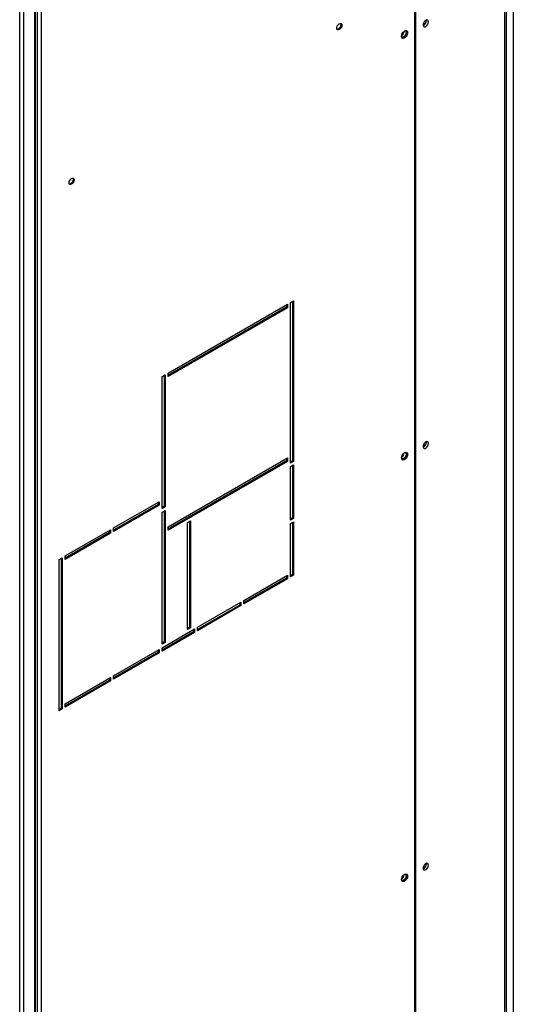
# Model space of a CAD drawing. Units: millimetres. Extents: x 5 to 414, y 3 to 291.
# Drawn here: x 194 to 199, y 19 to 31 of the extents above; entities that cross this region are included whole.
import ezdxf

# ---------------------------------------------------------------- set-up
doc = ezdxf.new("R2010")
doc.units = ezdxf.units.MM

msp = doc.modelspace()

# ---------------------------------------------------------------- linework, layer by layer
at = {"color": 8, "linetype": 'Continuous', "lineweight": 25}
for p, q in [((199.331, 16.276), (199.331, 37.22)), ((199.428, 37.276), (199.428, 16.333))]:
    msp.add_line(p, q, dxfattribs=at)
at = {"color": 7, "linetype": 'Continuous', "lineweight": 25}
for p, q in [((199.35, 16.288), (199.35, 37.245)), ((198.275, 35.716), (198.275, 18.663)), ((198.292, 18.67), (198.292, 35.77)), ((193.717, 14.551), (193.717, 34.769)), ((193.67, 14.559), (193.67, 34.741)), ((193.846, 15.729), (193.846, 33.333)), ((193.856, 15.743), (193.856, 33.345)), ((193.875, 33.002), (193.875, 16.025)), ((193.922, 33.002), (193.922, 16.025)), ((198.414, 30.621), (198.414, 30.628)), ((195.402, 26.514), (196.793, 27.317)), ((196.781, 27.31), (196.781, 27.283)), ((196.793, 27.317), (196.793, 27.276)), ((196.828, 27.338), (196.863, 27.358)), ((196.828, 25.466), (196.828, 27.338)), ((196.852, 27.351), (196.852, 25.494)), ((196.863, 27.358), (196.863, 25.487)), ((196.781, 27.283), (195.402, 26.487)), ((196.793, 27.276), (195.402, 26.474)), ((196.781, 27.283), (196.793, 27.276)), ((195.402, 26.474), (195.402, 26.514)), ((195.331, 26.474), (195.367, 26.494)), ((195.331, 24.936), (195.331, 26.474)), ((195.355, 26.487), (195.355, 24.963)), ((195.367, 26.494), (195.367, 24.956)), ((198.414, 25.709), (198.414, 25.716)), ((195.402, 24.725), (196.793, 25.528)), ((196.781, 25.494), (195.402, 24.698)), ((196.793, 25.487), (195.402, 24.684)), ((196.781, 25.521), (196.781, 25.494)), ((196.781, 25.494), (196.793, 25.487)), ((196.793, 25.528), (196.793, 25.487)), ((196.852, 25.494), (196.828, 25.48)), ((196.863, 25.487), (196.828, 25.466)), ((196.852, 25.494), (196.863, 25.487)), ((196.828, 25.426), (196.863, 25.446)), ((196.828, 24.803), (196.828, 25.426)), ((196.852, 25.439), (196.852, 24.83)), ((196.863, 25.446), (196.863, 24.823)), ((194.766, 24.711), (195.296, 25.017)), ((195.284, 25.011), (195.284, 24.983)), ((195.296, 25.017), (195.296, 24.977)), ((195.284, 24.983), (194.766, 24.684)), ((195.296, 24.977), (194.766, 24.671)), ((195.284, 24.983), (195.296, 24.977)), ((195.355, 24.963), (195.331, 24.949)), ((195.367, 24.956), (195.331, 24.936)), ((195.331, 24.895), (195.367, 24.915)), ((195.331, 23.357), (195.331, 24.895)), ((195.355, 24.963), (195.367, 24.956)), ((195.355, 24.909), (195.355, 23.384)), ((195.367, 24.915), (195.367, 23.378)), ((195.626, 24.773), (195.661, 24.793)), ((195.65, 24.786), (195.65, 23.554)), ((195.661, 24.793), (195.661, 23.548)), ((196.852, 24.83), (196.828, 24.817)), ((196.863, 24.823), (196.828, 24.803)), ((196.828, 24.762), (196.863, 24.783)), ((196.852, 24.83), (196.863, 24.823)), ((196.863, 24.783), (196.863, 24.16)), ((194.2, 24.385), (194.73, 24.691)), ((194.718, 24.684), (194.718, 24.657)), ((194.73, 24.691), (194.73, 24.65)), ((194.766, 24.671), (194.766, 24.711)), ((195.402, 24.684), (195.402, 24.725)), ((195.626, 23.527), (195.626, 24.773)), ((196.828, 24.14), (196.828, 24.762)), ((196.852, 24.776), (196.852, 24.167)), ((194.718, 24.657), (194.2, 24.358)), ((194.73, 24.65), (194.2, 24.344)), ((194.718, 24.657), (194.73, 24.65)), ((194.129, 24.344), (194.165, 24.364)), ((194.129, 22.582), (194.129, 24.344)), ((194.153, 24.358), (194.153, 22.609)), ((194.165, 24.364), (194.165, 22.602)), ((194.2, 24.344), (194.2, 24.385)), ((196.286, 23.867), (196.793, 24.16)), ((196.781, 24.126), (196.286, 23.84)), ((196.793, 24.119), (196.286, 23.827)), ((196.781, 24.153), (196.781, 24.126)), ((196.781, 24.126), (196.793, 24.119)), ((196.793, 24.16), (196.793, 24.119)), ((196.852, 24.167), (196.828, 24.153)), ((196.863, 24.16), (196.828, 24.14)), ((196.852, 24.167), (196.863, 24.16)), ((196.286, 23.827), (196.286, 23.867)), ((195.744, 23.554), (196.251, 23.847)), ((196.239, 23.813), (195.744, 23.527)), ((196.251, 23.806), (195.744, 23.514)), ((196.239, 23.84), (196.239, 23.813)), ((196.239, 23.813), (196.251, 23.806)), ((196.251, 23.847), (196.251, 23.806)), ((195.331, 23.316), (195.708, 23.534)), ((195.65, 23.554), (195.626, 23.541)), ((195.661, 23.548), (195.626, 23.527)), ((195.65, 23.554), (195.661, 23.548)), ((195.697, 23.527), (195.697, 23.5)), ((195.708, 23.534), (195.708, 23.493)), ((195.744, 23.514), (195.744, 23.554)), ((195.697, 23.5), (195.331, 23.289)), ((195.708, 23.493), (195.331, 23.276)), ((195.697, 23.5), (195.708, 23.493)), ((194.766, 22.99), (195.296, 23.296)), ((195.284, 23.289), (195.284, 23.262)), ((195.296, 23.296), (195.296, 23.255)), ((195.355, 23.384), (195.331, 23.371)), ((195.367, 23.378), (195.331, 23.357)), ((195.331, 23.276), (195.331, 23.316)), ((195.355, 23.384), (195.367, 23.378)), ((195.284, 23.262), (194.766, 22.963)), ((195.296, 23.255), (194.766, 22.949)), ((195.284, 23.262), (195.296, 23.255)), ((194.2, 22.663), (194.73, 22.969)), ((194.718, 22.963), (194.718, 22.935)), ((194.73, 22.969), (194.73, 22.929)), ((194.766, 22.949), (194.766, 22.99)), ((194.718, 22.935), (194.2, 22.636)), ((194.73, 22.929), (194.2, 22.622)), ((194.718, 22.935), (194.73, 22.929)), ((194.153, 22.609), (194.129, 22.595)), ((194.165, 22.602), (194.129, 22.582)), ((194.153, 22.609), (194.165, 22.602)), ((194.2, 22.622), (194.2, 22.663)), ((198.414, 20.796), (198.414, 20.803))]:
    msp.add_line(p, q, dxfattribs=at)
at = {"color": 7, "linetype": 'Continuous', "lineweight": 25, "flags": 128}
for points in [[(198.438, 30.608), (198.436, 30.619), (198.43, 30.627), (198.421, 30.63), (198.41, 30.627), (198.399, 30.619), (198.389, 30.608), (198.381, 30.594), (198.377, 30.579), (198.377, 30.566), (198.381, 30.556), (198.389, 30.551), (198.399, 30.551), (198.41, 30.556), (198.421, 30.566), (198.43, 30.579), (198.436, 30.594), (198.438, 30.608)], [(197.369, 30.535), (197.371, 30.549), (197.378, 30.564), (197.387, 30.577), (197.398, 30.586), (197.41, 30.59), (197.419, 30.588), (197.426, 30.581), (197.428, 30.569), (197.426, 30.555), (197.419, 30.54), (197.41, 30.527), (197.398, 30.518), (197.387, 30.514), (197.378, 30.516), (197.371, 30.523), (197.369, 30.535)], [(197.413, 30.59), (197.414, 30.588), (197.416, 30.576), (197.414, 30.562), (197.407, 30.547), (197.398, 30.534), (197.387, 30.525), (197.375, 30.521), (197.373, 30.521)], [(198.124, 30.44), (198.127, 30.456), (198.133, 30.471), (198.142, 30.486), (198.154, 30.497), (198.166, 30.505), (198.177, 30.506), (198.187, 30.503), (198.193, 30.494), (198.195, 30.481), (198.193, 30.466), (198.187, 30.45), (198.177, 30.436), (198.166, 30.424), (198.154, 30.417), (198.142, 30.415), (198.133, 30.419), (198.127, 30.428), (198.124, 30.44)], [(198.166, 30.505), (198.169, 30.504), (198.175, 30.496), (198.177, 30.485), (198.175, 30.47), (198.169, 30.456), (198.159, 30.443), (198.148, 30.434), (198.137, 30.43), (198.127, 30.432), (198.125, 30.433)], [(198.178, 30.506), (198.181, 30.501), (198.183, 30.488), (198.181, 30.473), (198.175, 30.457), (198.166, 30.442), (198.154, 30.431), (198.142, 30.424), (198.13, 30.422), (198.13, 30.422)], [(194.246, 28.732), (194.248, 28.746), (194.255, 28.761), (194.264, 28.774), (194.275, 28.783), (194.287, 28.787), (194.296, 28.785), (194.303, 28.778), (194.305, 28.766), (194.303, 28.752), (194.296, 28.737), (194.287, 28.724), (194.275, 28.715), (194.264, 28.711), (194.255, 28.713), (194.248, 28.72), (194.246, 28.732)], [(194.289, 28.787), (194.291, 28.785), (194.293, 28.773), (194.291, 28.759), (194.284, 28.744), (194.275, 28.731), (194.264, 28.722), (194.252, 28.718), (194.249, 28.718)], [(198.438, 25.695), (198.436, 25.707), (198.43, 25.714), (198.421, 25.717), (198.41, 25.714), (198.399, 25.706), (198.389, 25.695), (198.381, 25.681), (198.377, 25.666), (198.377, 25.653), (198.381, 25.644), (198.389, 25.638), (198.399, 25.638), (198.41, 25.644), (198.421, 25.653), (198.43, 25.666), (198.436, 25.681), (198.438, 25.695)], [(198.124, 25.528), (198.127, 25.543), (198.133, 25.559), (198.142, 25.573), (198.154, 25.585), (198.166, 25.592), (198.177, 25.594), (198.187, 25.59), (198.193, 25.581), (198.195, 25.568), (198.193, 25.553), (198.187, 25.537), (198.177, 25.523), (198.166, 25.511), (198.154, 25.504), (198.142, 25.502), (198.133, 25.506), (198.127, 25.515), (198.124, 25.528)], [(198.166, 25.592), (198.169, 25.591), (198.175, 25.584), (198.177, 25.572), (198.175, 25.557), (198.169, 25.543), (198.159, 25.53), (198.148, 25.521), (198.137, 25.517), (198.127, 25.519), (198.125, 25.52)], [(198.178, 25.593), (198.181, 25.588), (198.183, 25.575), (198.181, 25.56), (198.175, 25.544), (198.166, 25.53), (198.154, 25.518), (198.142, 25.511), (198.13, 25.509), (198.13, 25.509)], [(198.438, 20.782), (198.436, 20.794), (198.43, 20.801), (198.421, 20.804), (198.41, 20.801), (198.399, 20.794), (198.389, 20.782), (198.381, 20.768), (198.377, 20.754), (198.377, 20.741), (198.381, 20.731), (198.389, 20.725), (198.399, 20.726), (198.41, 20.731), (198.421, 20.741), (198.43, 20.754), (198.436, 20.768), (198.438, 20.782)], [(198.124, 20.615), (198.127, 20.63), (198.133, 20.646), (198.142, 20.66), (198.154, 20.672), (198.166, 20.679), (198.177, 20.681), (198.187, 20.677), (198.193, 20.668), (198.195, 20.656), (198.193, 20.64), (198.187, 20.625), (198.177, 20.61), (198.166, 20.598), (198.154, 20.591), (198.142, 20.59), (198.133, 20.593), (198.127, 20.602), (198.124, 20.615)], [(198.166, 20.679), (198.169, 20.678), (198.175, 20.671), (198.177, 20.659), (198.175, 20.645), (198.169, 20.63), (198.159, 20.617), (198.148, 20.608), (198.137, 20.604), (198.127, 20.606), (198.125, 20.607)], [(198.178, 20.681), (198.181, 20.675), (198.183, 20.662), (198.181, 20.647), (198.175, 20.631), (198.166, 20.617), (198.154, 20.605), (198.142, 20.598), (198.13, 20.596), (198.13, 20.596)]]:
    msp.add_lwpolyline(points, dxfattribs=at)
at = {"color": 7, "linetype": 'Continuous', "lineweight": 25}
for centre, radius, start, end in [((198.356, 30.62), 0.0571, 291.7535, 8.2519), ((198.351, 30.623), 0.063, 294.3432, 358.684), ((198.09, 30.501), 0.0642, 303.1961, 357.3589), ((198.356, 25.707), 0.0571, 291.7535, 8.2519), ((198.351, 25.71), 0.063, 294.3432, 358.684), ((198.09, 25.588), 0.0642, 303.1961, 357.3589), ((198.356, 20.794), 0.0571, 291.7535, 8.2519), ((198.351, 20.797), 0.063, 294.3432, 358.684), ((198.09, 20.676), 0.0642, 303.1961, 357.3589)]:
    msp.add_arc(centre, radius, start, end, dxfattribs=at)

doc.saveas('drawing.dxf')
